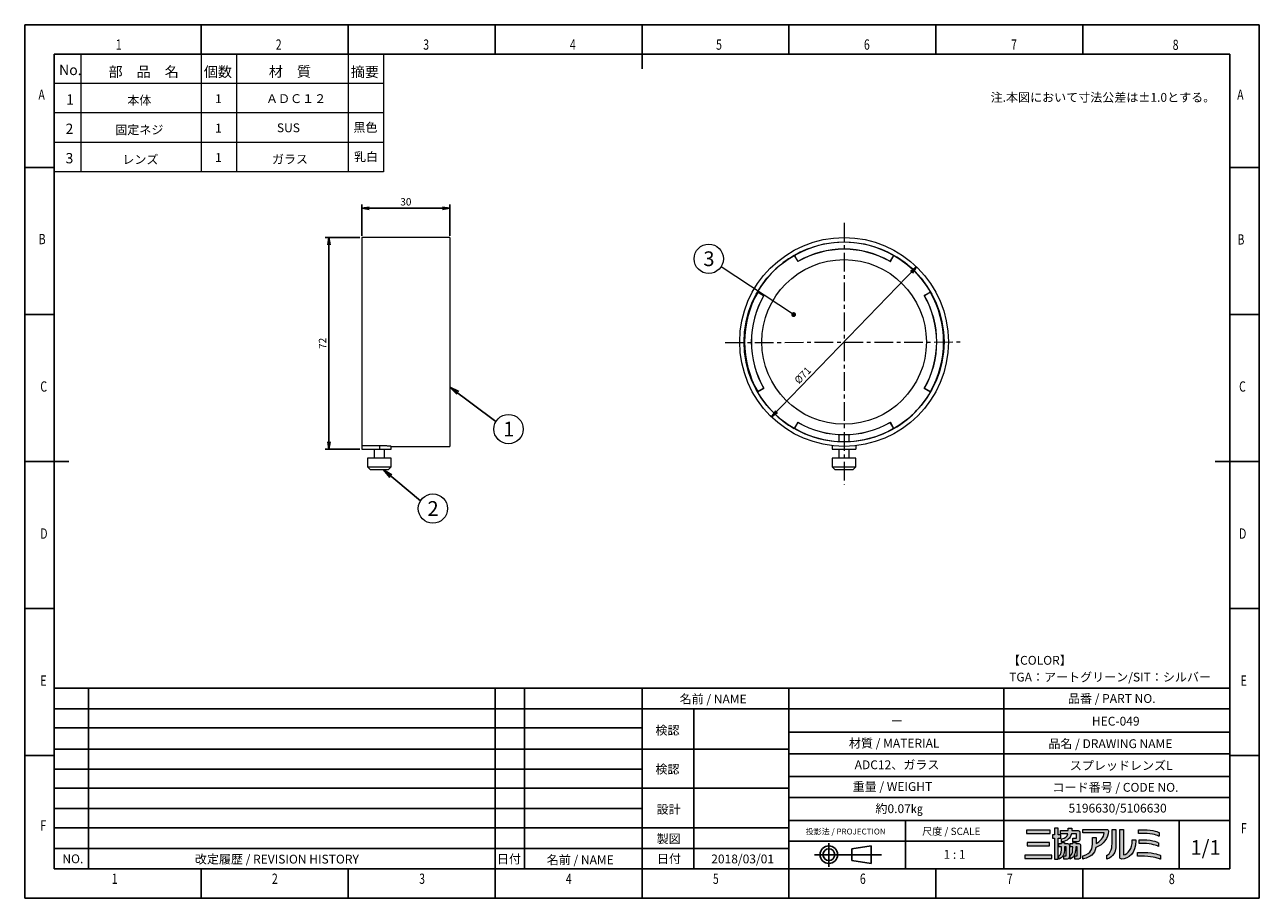
# Model space of a CAD drawing. Extents: x 0 to 420, y 0 to 297.
import ezdxf

# ---------------------------------------------------------------- set-up
doc = ezdxf.new("R2010")
doc.units = 0
doc.linetypes.add('CENTER', pattern=[10.16, 6.35, -1.27, 1.27, -1.27])
doc.layers.get('0').update_dxf_attribs({"linetype": 'CONTINUOUS'})
doc.layers.add('図枠', color=7, linetype='CONTINUOUS')
doc.styles.add('SLDTEXTSTYLE0', font='TXT', dxfattribs={"width": 0.75, "bigfont": 'bigfont'})
doc.styles.get("Standard").update_dxf_attribs({"font": 'msgothic.ttc'})
doc.styles.add('ＭＳ_Ｐゴシック', font='msgothic.ttc', dxfattribs={"bigfont": 'ＭＳ Ｐゴシック'})
doc.dimstyles.new('ISO-25', dxfattribs={"dimtxt": 2.5, "dimasz": 2.5, "dimexe": 1.25, "dimexo": 0.625, "dimtad": 1, "dimdsep": 46, "dimtxsty": 'STANDARD', "dimcen": 2.5, "dimadec": 0, "dimazin": 0, "dimtfac": 1, "dimtmove": 0, "dimatfit": 3, "dimfxl": 1, "dimarcsym": 0})
doc.dimstyles.new('JIS-1', dxfattribs={"dimtxt": 2.5, "dimasz": 2.5, "dimexe": 1.25, "dimexo": 0.625, "dimtad": 1, "dimdsep": 46, "dimtxsty": 'STANDARD', "dimblk": 'OPEN', "dimcen": 2.5, "dimadec": 0, "dimazin": 0, "dimtfac": 1, "dimtmove": 0, "dimatfit": 3, "dimldrblk": 'OPEN', "dimfxl": 1, "dimarcsym": 0})

# ---------------------------------------------------------------- blocks, each defined once
blk = doc.blocks.new('_OPEN')
at = {"color": 0, "linetype": 'ByBlock'}
for p, q in [((-1, 0.166667), (0, 0)), ((-1, -0.166667), (0, 0)), ((0, 0), (-1, 0))]:
    blk.add_line(p, q, dxfattribs=at)
blk = doc.blocks.new('*D454')
at = {"color": 0, "lineweight": -2}
for p, q in [((114.67, 225.27), (114.67, 235.83)), ((144.67, 225.27), (144.67, 235.83)), ((117.17, 234.58), (142.17, 234.58))]:
    blk.add_line(p, q, dxfattribs=at)
at = {"color": 0, "lineweight": -2, "xscale": 2.5, "yscale": 2.5, "zscale": 2.5, "rotation": 180}
blk.add_blockref('_OPEN', (114.67, 234.58), dxfattribs=at)
at = {"color": 0, "lineweight": -2, "xscale": 2.5, "yscale": 2.5, "zscale": 2.5}
blk.add_blockref('_OPEN', (144.67, 234.58), dxfattribs=at)
at = {"color": 0, "linetype": 'CENTER', "lineweight": 9, "insert": (129.67, 236.46), "char_height": 2.5, "attachment_point": 5}
blk.add_mtext('30', dxfattribs=at)
blk = doc.blocks.new('*D455')
at = {"color": 0, "lineweight": -2}
for p, q in [((114.04, 224.65), (102.27, 224.65)), ((103.52, 222.15), (103.52, 155.15)), ((114.04, 152.65), (102.27, 152.65))]:
    blk.add_line(p, q, dxfattribs=at)
at = {"color": 0, "lineweight": -2, "xscale": 2.5, "yscale": 2.5, "zscale": 2.5}
for p, rotation in [((103.52, 224.65), 90), ((103.52, 152.65), 270)]:
    blk.add_blockref('_OPEN', p, dxfattribs=dict(at, rotation=rotation))
at = {"color": 0, "linetype": 'CENTER', "lineweight": 9, "insert": (101.64, 188.65), "char_height": 2.5, "attachment_point": 5, "rotation": 90}
blk.add_mtext('72', dxfattribs=at)

msp = doc.modelspace()

# ---------------------------------------------------------------- hatches: boundary and pattern name
at = {"layer": '図枠'}
h = msp.add_hatch(color=0, dxfattribs=at)
h.dxf.hatch_style = 2
h.paths.add_polyline_path([(348.895, 23.168), (340.767, 23.168), (340.767, 22.029), (348.895, 22.029)])
h = msp.add_hatch(color=0, dxfattribs=at)
h.dxf.hatch_style = 2
h.paths.add_polyline_path([(352.455, 21.619), (351.576, 21.619), (351.576, 23.869), (351.494, 23.869), (350.368, 23.869), (350.368, 21.619), (349.624, 21.619), (349.624, 20.48), (350.368, 20.48), (350.368, 13.354), (351.576, 13.354), (351.576, 20.48), (352.455, 20.48)])
edge = h.paths.add_edge_path()
edge.add_spline(control_points=[(352.837, 20.265), (352.837, 20.265), (352.837, 20.265), (352.837, 20.265), (352.837, 20.265), (352.724, 20.241), (352.724, 20.241), (352.724, 20.241), (352.724, 19.203), (352.724, 19.203), (352.724, 19.203), (352.886, 19.225), (352.886, 19.225), (354.715, 19.484), (355.703, 20.266), (356.086, 21.909), (356.086, 21.909), (357.809, 21.909), (357.809, 21.909), (357.809, 21.909), (357.809, 20.39), (357.809, 20.39), (357.809, 20.39), (356.512, 20.39), (356.512, 20.39), (356.512, 20.39), (356.512, 19.251), (356.512, 19.251), (356.512, 19.251), (358.298, 19.251), (358.298, 19.251), (358.541, 19.251), (358.948, 19.343), (358.948, 19.961), (358.948, 19.961), (358.948, 22.439), (358.948, 22.439), (358.948, 22.733), (358.718, 23.048), (358.344, 23.048), (358.344, 23.048), (356.248, 23.048), (356.248, 23.048), (356.252, 23.184), (356.273, 23.726), (356.273, 23.726), (356.273, 23.726), (356.273, 23.869), (356.273, 23.869), (356.273, 23.869), (356.194, 23.869), (356.194, 23.869), (356.194, 23.869), (355.015, 23.869), (355.015, 23.869), (355.015, 23.869), (355.015, 23.726), (355.015, 23.726), (355.015, 23.726), (355.002, 23.17), (354.998, 23.048), (354.998, 23.048), (352.402, 23.048), (352.402, 23.048), (352.402, 23.048), (352.402, 21.909), (352.402, 21.909), (352.402, 21.909), (354.844, 21.909), (354.844, 21.909), (354.593, 20.939), (354.007, 20.506), (352.837, 20.265)], knot_values=[0, 0, 0, 0, 0.3527778, 0.3527778, 0.3527778, 0.7055556, 0.7055556, 0.7055556, 1.0583333, 1.0583333, 1.0583333, 1.4111111, 1.4111111, 1.4111111, 1.7638889, 1.7638889, 1.7638889, 2.1166667, 2.1166667, 2.1166667, 2.4694444, 2.4694444, 2.4694444, 2.8222222, 2.8222222, 2.8222222, 3.175, 3.175, 3.175, 3.5277778, 3.5277778, 3.5277778, 3.8805556, 3.8805556, 3.8805556, 4.2333333, 4.2333333, 4.2333333, 4.5861111, 4.5861111, 4.5861111, 4.9388889, 4.9388889, 4.9388889, 5.2916667, 5.2916667, 5.2916667, 5.6444444, 5.6444444, 5.6444444, 5.9972222, 5.9972222, 5.9972222, 6.35, 6.35, 6.35, 6.7027778, 6.7027778, 6.7027778, 7.0555556, 7.0555556, 7.0555556, 7.4083333, 7.4083333, 7.4083333, 7.7611111, 7.7611111, 7.7611111, 8.1138889, 8.1138889, 8.1138889, 8.4666667, 8.4666667, 8.4666667, 8.4666667], degree=3, periodic=0)
edge.add_line((352.837, 20.265), (352.837, 20.265))
edge = h.paths.add_edge_path()
edge.add_spline(control_points=[(354.77, 18.597), (354.77, 18.597), (353.781, 18.597), (353.781, 18.597), (353.781, 18.597), (353.781, 18.96), (353.781, 18.96), (353.781, 18.96), (353.7, 18.96), (353.7, 18.96), (353.7, 18.96), (352.807, 18.96), (352.807, 18.96), (352.807, 18.96), (352.726, 18.96), (352.726, 18.96), (352.726, 18.96), (352.726, 18.732), (352.726, 18.732), (352.726, 18.732), (352.728, 18.659), (352.728, 18.597), (352.728, 18.597), (351.828, 18.597), (351.828, 18.597), (351.828, 18.597), (351.828, 17.458), (351.828, 17.458), (351.828, 17.458), (352.728, 17.458), (352.728, 17.458), (352.712, 16.119), (352.728, 14.967), (351.908, 14.402), (351.908, 14.402), (351.847, 14.36), (351.847, 14.36), (351.847, 14.36), (351.847, 13.309), (351.847, 13.309), (351.847, 13.309), (352.048, 13.397), (352.048, 13.397), (353.628, 14.087), (353.719, 15.774), (353.767, 17.458), (353.767, 17.458), (354.272, 17.458), (354.272, 17.458), (354.272, 17.458), (354.272, 14.484), (354.272, 14.484), (354.272, 14.484), (353.482, 14.484), (353.482, 14.484), (353.482, 14.484), (353.482, 13.354), (353.482, 13.354), (353.482, 13.354), (354.67, 13.354), (354.67, 13.354), (355.113, 13.354), (355.411, 13.681), (355.411, 14.18), (355.411, 14.18), (355.411, 17.928), (355.411, 17.928), (355.411, 18.354), (355.178, 18.597), (354.77, 18.597)], knot_values=[0, 0, 0, 0, 0.3527778, 0.3527778, 0.3527778, 0.7055556, 0.7055556, 0.7055556, 1.0583333, 1.0583333, 1.0583333, 1.4111111, 1.4111111, 1.4111111, 1.7638889, 1.7638889, 1.7638889, 2.1166667, 2.1166667, 2.1166667, 2.4694444, 2.4694444, 2.4694444, 2.8222222, 2.8222222, 2.8222222, 3.175, 3.175, 3.175, 3.5277778, 3.5277778, 3.5277778, 3.8805556, 3.8805556, 3.8805556, 4.2333333, 4.2333333, 4.2333333, 4.5861111, 4.5861111, 4.5861111, 4.9388889, 4.9388889, 4.9388889, 5.2916667, 5.2916667, 5.2916667, 5.6444444, 5.6444444, 5.6444444, 5.9972222, 5.9972222, 5.9972222, 6.35, 6.35, 6.35, 6.7027778, 6.7027778, 6.7027778, 7.0555556, 7.0555556, 7.0555556, 7.4083333, 7.4083333, 7.4083333, 7.7611111, 7.7611111, 7.7611111, 8.1138889, 8.1138889, 8.1138889, 8.1138889], degree=3, periodic=0)
edge.add_line((354.77, 18.597), (354.77, 18.597))
edge = h.paths.add_edge_path()
edge.add_spline(control_points=[(358.559, 18.597), (358.559, 18.597), (357.569, 18.597), (357.569, 18.597), (357.568, 18.705), (357.568, 18.96), (357.568, 18.96), (357.568, 18.96), (357.488, 18.96), (357.488, 18.96), (357.488, 18.96), (356.515, 18.96), (356.515, 18.96), (356.515, 18.96), (356.516, 18.658), (356.516, 18.597), (356.516, 18.597), (355.617, 18.597), (355.617, 18.597), (355.617, 18.597), (355.617, 17.458), (355.617, 17.458), (355.617, 17.458), (356.515, 17.458), (356.515, 17.458), (356.493, 16.121), (356.502, 14.973), (355.678, 14.402), (355.678, 14.402), (355.615, 14.36), (355.615, 14.36), (355.615, 14.36), (355.615, 13.309), (355.615, 13.309), (355.615, 13.309), (355.815, 13.397), (355.815, 13.397), (357.404, 14.09), (357.5, 15.845), (357.554, 17.458), (357.554, 17.458), (358.061, 17.458), (358.061, 17.458), (358.061, 17.458), (358.061, 14.484), (358.061, 14.484), (358.061, 14.484), (357.27, 14.484), (357.27, 14.484), (357.27, 14.484), (357.27, 13.354), (357.27, 13.354), (357.27, 13.354), (358.459, 13.354), (358.459, 13.354), (358.902, 13.354), (359.201, 13.681), (359.201, 14.18), (359.201, 14.18), (359.201, 17.928), (359.201, 17.928), (359.201, 18.354), (358.966, 18.597), (358.559, 18.597)], knot_values=[0, 0, 0, 0, 0.3527778, 0.3527778, 0.3527778, 0.7055556, 0.7055556, 0.7055556, 1.0583333, 1.0583333, 1.0583333, 1.4111111, 1.4111111, 1.4111111, 1.7638889, 1.7638889, 1.7638889, 2.1166667, 2.1166667, 2.1166667, 2.4694444, 2.4694444, 2.4694444, 2.8222222, 2.8222222, 2.8222222, 3.175, 3.175, 3.175, 3.5277778, 3.5277778, 3.5277778, 3.8805556, 3.8805556, 3.8805556, 4.2333333, 4.2333333, 4.2333333, 4.5861111, 4.5861111, 4.5861111, 4.9388889, 4.9388889, 4.9388889, 5.2916667, 5.2916667, 5.2916667, 5.6444444, 5.6444444, 5.6444444, 5.9972222, 5.9972222, 5.9972222, 6.35, 6.35, 6.35, 6.7027778, 6.7027778, 6.7027778, 7.0555556, 7.0555556, 7.0555556, 7.4083333, 7.4083333, 7.4083333, 7.4083333], degree=3, periodic=0)
edge.add_line((358.559, 18.597), (358.559, 18.597))
h = msp.add_hatch(color=0, dxfattribs=at)
h.dxf.hatch_style = 2
edge = h.paths.add_edge_path()
edge.add_spline(control_points=[(360.037, 23.385), (360.037, 23.385), (359.958, 23.385), (359.958, 23.385), (359.958, 23.385), (359.958, 22.211), (359.958, 22.211), (359.958, 22.211), (367.238, 22.211), (367.238, 22.211), (367.153, 20.795), (365.765, 19.131), (364.527, 18.66), (364.53, 18.734), (364.527, 18.986), (364.527, 18.986), (364.527, 18.986), (364.527, 20.645), (364.527, 20.645), (364.527, 20.645), (363.239, 20.645), (363.239, 20.645), (363.239, 20.645), (363.239, 19.361), (363.239, 19.361), (363.239, 16.617), (362.862, 15.405), (360.105, 14.455), (360.105, 14.455), (360.06, 14.443), (360.06, 14.443), (360.06, 14.443), (360.002, 14.426), (360.002, 14.426), (360.002, 14.426), (360.002, 13.315), (360.002, 13.315), (360.002, 13.315), (360.18, 13.36), (360.18, 13.36), (362.632, 14.033), (363.912, 14.94), (364.424, 17.281), (366.956, 18.127), (368.661, 20.627), (368.661, 22.793), (368.667, 22.791), (368.691, 23.008), (368.539, 23.185), (368.425, 23.317), (368.246, 23.385), (368.009, 23.385), (368.009, 23.385), (360.037, 23.385), (360.037, 23.385)], knot_values=[0, 0, 0, 0, 1, 1, 1, 2, 2, 2, 3, 3, 3, 4, 4, 4, 5, 5, 5, 6, 6, 6, 7, 7, 7, 8, 8, 8, 9, 9, 9, 10, 10, 10, 11, 11, 11, 12, 12, 12, 13, 13, 13, 14, 14, 14, 15, 15, 15, 16, 16, 16, 17, 17, 17, 18, 18, 18, 18], degree=3, periodic=1)
h = msp.add_hatch(color=0, dxfattribs=at)
h.dxf.hatch_style = 2
edge = h.paths.add_edge_path()
edge.add_spline(control_points=[(371.157, 23.369), (371.157, 23.369), (369.911, 23.369), (369.911, 23.369), (369.911, 23.369), (369.911, 18.567), (369.911, 18.567), (369.911, 16.399), (369.208, 15.117), (368.203, 14.648), (368.203, 14.648), (368.167, 14.631), (368.167, 14.631), (368.167, 14.631), (368.119, 14.611), (368.119, 14.611), (368.119, 14.611), (368.119, 13.286), (368.119, 13.286), (368.119, 13.286), (368.353, 13.366), (368.353, 13.366), (370.211, 14.121), (371.198, 15.579), (371.237, 18.245), (371.237, 18.245), (371.237, 23.369), (371.237, 23.369), (371.237, 23.369), (371.157, 23.369), (371.157, 23.369)], knot_values=[0, 0, 0, 0, 1, 1, 1, 2, 2, 2, 3, 3, 3, 4, 4, 4, 5, 5, 5, 6, 6, 6, 7, 7, 7, 8, 8, 8, 9, 9, 9, 10, 10, 10, 10], degree=3, periodic=1)
h = msp.add_hatch(color=0, dxfattribs=at)
h.dxf.hatch_style = 2
edge = h.paths.add_edge_path()
edge.add_spline(control_points=[(373.768, 23.369), (373.768, 23.369), (372.522, 23.369), (372.522, 23.369), (372.522, 23.369), (372.522, 14.055), (372.522, 14.055), (372.522, 13.828), (372.586, 13.651), (372.714, 13.524), (372.879, 13.363), (373.087, 13.355), (373.127, 13.355), (375.561, 13.355), (378.018, 15.246), (378.018, 19.631), (378.018, 19.631), (378.018, 19.844), (378.018, 19.844), (378.018, 19.844), (376.795, 19.844), (376.795, 19.844), (376.795, 19.844), (376.795, 19.737), (376.795, 19.737), (376.795, 16.661), (375.337, 15.014), (373.848, 14.778), (373.848, 14.778), (373.848, 23.369), (373.848, 23.369), (373.848, 23.369), (373.768, 23.369), (373.768, 23.369)], knot_values=[0, 0, 0, 0, 1, 1, 1, 2, 2, 2, 3, 3, 3, 4, 4, 4, 5, 5, 5, 6, 6, 6, 7, 7, 7, 8, 8, 8, 9, 9, 9, 10, 10, 10, 11, 11, 11, 11], degree=3, periodic=1)
h = msp.add_hatch(color=0, dxfattribs=at)
h.dxf.hatch_style = 2
edge = h.paths.add_edge_path()
edge.add_spline(control_points=[(378.994, 23.331), (378.994, 23.331), (378.85, 23.331), (378.85, 23.331), (378.85, 23.331), (378.85, 22.073), (378.85, 22.073), (378.85, 22.073), (380.868, 22.073), (380.868, 22.073), (383.72, 22.073), (385.562, 21.252), (385.761, 21.159), (385.761, 21.159), (385.959, 21.067), (385.959, 21.067), (385.959, 21.067), (385.969, 21.283), (385.969, 21.283), (385.969, 21.283), (385.97, 22.29), (385.97, 22.29), (385.97, 22.29), (385.899, 22.332), (385.899, 22.332), (385.882, 22.341), (384.132, 23.331), (380.602, 23.331), (380.602, 23.331), (378.994, 23.331), (378.994, 23.331)], knot_values=[0, 0, 0, 0, 1, 1, 1, 2, 2, 2, 3, 3, 3, 4, 4, 4, 5, 5, 5, 6, 6, 6, 7, 7, 7, 8, 8, 8, 9, 9, 9, 10, 10, 10, 10], degree=3, periodic=1)
h = msp.add_hatch(color=0, dxfattribs=at)
h.dxf.hatch_style = 2
h.paths.add_polyline_path([(348.611, 18.977), (341.049, 18.977), (341.049, 17.838), (348.611, 17.838)])
h = msp.add_hatch(color=0, dxfattribs=at)
h.dxf.hatch_style = 2
edge = h.paths.add_edge_path()
edge.add_spline(control_points=[(379.249, 19.862), (379.249, 19.862), (379.106, 19.862), (379.106, 19.862), (379.106, 19.862), (379.106, 18.638), (379.106, 18.638), (379.106, 18.638), (380.567, 18.638), (380.567, 18.638), (383.435, 18.638), (385.305, 17.832), (385.509, 17.739), (385.509, 17.739), (385.709, 17.651), (385.709, 17.651), (385.709, 17.651), (385.713, 17.866), (385.713, 17.866), (385.713, 17.866), (385.715, 18.807), (385.715, 18.807), (385.715, 18.807), (385.661, 18.849), (385.661, 18.849), (385.611, 18.891), (384.383, 19.862), (380.346, 19.862), (380.346, 19.862), (379.249, 19.862), (379.249, 19.862)], knot_values=[0, 0, 0, 0, 1, 1, 1, 2, 2, 2, 3, 3, 3, 4, 4, 4, 5, 5, 5, 6, 6, 6, 7, 7, 7, 8, 8, 8, 9, 9, 9, 10, 10, 10, 10], degree=3, periodic=1)
h = msp.add_hatch(color=0, dxfattribs=at)
h.dxf.hatch_style = 2
h.paths.add_polyline_path([(340.254, 13.575), (349.407, 13.575), (349.407, 14.713), (340.254, 14.713)])
h = msp.add_hatch(color=0, dxfattribs=at)
h.dxf.hatch_style = 2
edge = h.paths.add_edge_path()
edge.add_spline(control_points=[(378.723, 15.565), (378.723, 15.565), (378.579, 15.565), (378.579, 15.565), (378.579, 15.565), (378.579, 14.273), (378.579, 14.273), (378.579, 14.273), (380.988, 14.273), (380.988, 14.273), (383.848, 14.273), (385.979, 13.459), (386.214, 13.366), (386.21, 13.368), (386.298, 13.332), (386.298, 13.332), (386.298, 13.332), (386.406, 13.288), (386.406, 13.288), (386.406, 13.288), (386.411, 13.497), (386.411, 13.497), (386.411, 13.497), (386.411, 14.527), (386.411, 14.527), (386.411, 14.527), (386.336, 14.572), (386.336, 14.572), (386.26, 14.612), (384.452, 15.565), (380.873, 15.565), (380.873, 15.565), (378.723, 15.565), (378.723, 15.565)], knot_values=[0, 0, 0, 0, 1, 1, 1, 2, 2, 2, 3, 3, 3, 4, 4, 4, 5, 5, 5, 6, 6, 6, 7, 7, 7, 8, 8, 8, 9, 9, 9, 10, 10, 10, 11, 11, 11, 11], degree=3, periodic=1)

# ---------------------------------------------------------------- linework, layer by layer
at = {"color": 7, "lineweight": 9}
for p, q in [((19.057, 287), (19.057, 247)), ((60, 287), (60, 247)), ((72.009, 287), (72.009, 247)), ((110, 287), (110, 247)), ((122.009, 287), (122.009, 247)), ((122.009, 277), (10, 277)), ((122.009, 267), (10, 267)), ((122.009, 257), (10, 257)), ((122.009, 247), (10, 247)), ((303.429, 214.656), (254.05, 163.639))]:
    msp.add_line(p, q, dxfattribs=at)
at = {"color": 7, "linetype": 'CENTER', "lineweight": 9}
for p, q in [((278.74, 229.648), (278.74, 140.648)), ((238.243, 188.953), (319.24, 189.148))]:
    msp.add_line(p, q, dxfattribs=at)
at = {"color": 7, "linetype": 'Continuous', "lineweight": 13}
for p, q in [((144.668, 224.648), (114.668, 224.648)), ((114.668, 224.648), (114.668, 153.874)), ((144.668, 224.648), (144.668, 153.648)), ((261.859, 218.561), (261.763, 218.586)), ((261.763, 218.586), (262.996, 216.451)), ((261.859, 218.561), (263.039, 216.516)), ((294.44, 216.516), (295.62, 218.561)), ((294.483, 216.451), (295.716, 218.586)), ((295.62, 218.561), (295.716, 218.586)), ((263.009, 216.499), (262.996, 216.451)), ((294.47, 216.499), (294.483, 216.451)), ((249.327, 206.028), (249.301, 206.124)), ((251.436, 204.891), (249.301, 206.124)), ((251.371, 204.848), (249.327, 206.028)), ((308.178, 206.124), (306.043, 204.891)), ((308.152, 206.028), (306.108, 204.848)), ((308.152, 206.028), (308.178, 206.124)), ((251.388, 204.879), (251.436, 204.891)), ((306.091, 204.879), (306.043, 204.891)), ((249.301, 172.172), (251.436, 173.404)), ((249.327, 172.267), (249.301, 172.172)), ((249.327, 172.267), (251.371, 173.447)), ((251.388, 173.417), (251.436, 173.404)), ((306.091, 173.417), (306.043, 173.404)), ((306.043, 173.404), (308.178, 172.172)), ((306.108, 173.447), (308.152, 172.267)), ((308.152, 172.267), (308.178, 172.172)), ((262.996, 161.844), (261.763, 159.709)), ((261.859, 159.735), (261.763, 159.709)), ((263.039, 161.779), (261.859, 159.735)), ((263.009, 161.796), (262.996, 161.844)), ((295.62, 159.735), (294.44, 161.779)), ((294.47, 161.796), (294.483, 161.844)), ((295.716, 159.709), (294.483, 161.844)), ((295.62, 159.735), (295.716, 159.709)), ((276.958, 157.646), (276.958, 155.331)), ((280.521, 155.331), (280.521, 157.646)), ((120.668, 153.874), (114.668, 153.874)), ((114.668, 153.874), (114.668, 152.648)), ((114.668, 152.648), (120.668, 152.648)), ((118.886, 152.648), (118.886, 149.648)), ((120.668, 153.874), (120.668, 152.648)), ((120.668, 152.648), (124.668, 152.648)), ((122.449, 149.648), (122.449, 152.648)), ((124.655, 153.648), (144.668, 153.648)), ((124.668, 152.648), (124.668, 153.649)), ((274.74, 153.874), (274.74, 152.648)), ((274.74, 152.648), (282.74, 152.648)), ((276.958, 152.648), (276.958, 149.648)), ((280.521, 149.648), (280.521, 152.648)), ((282.74, 153.874), (282.74, 152.648)), ((116.668, 149.648), (116.668, 146.648)), ((124.668, 149.648), (116.668, 149.648)), ((124.668, 146.648), (124.668, 149.648)), ((274.74, 149.648), (274.74, 146.648)), ((282.74, 149.648), (274.74, 149.648)), ((282.74, 146.648), (282.74, 149.648)), ((116.668, 146.648), (117.668, 145.648)), ((116.668, 146.648), (124.668, 146.648)), ((123.668, 145.648), (117.668, 145.648)), ((123.668, 145.648), (124.668, 146.648)), ((274.74, 146.648), (275.74, 145.648)), ((274.74, 146.648), (282.74, 146.648)), ((281.74, 145.648), (275.74, 145.648)), ((281.74, 145.648), (282.74, 146.648))]:
    msp.add_line(p, q, dxfattribs=at)
at = {"color": 0, "lineweight": 9}
msp.add_line((261.586, 198.449), (236.885, 214.673), dxfattribs=at)
at = {"color": 0, "linetype": 'ByBlock', "lineweight": 9, "const_width": 0.826}
msp.add_lwpolyline([(261.414, 198.824, 1), (261.758, 198.074, 1)], format="xyb", close=True, dxfattribs=at)
at = {"color": 7, "linetype": 'Continuous', "lineweight": 13}
for radius in [35.5, 34, 28]:
    msp.add_circle((278.74, 189.148), radius, dxfattribs=at)
at = {"color": 0, "lineweight": 9}
for centre in [(232.706, 217.418), (164.598, 159.515), (138.864, 132.501)]:
    msp.add_circle(centre, 5, dxfattribs=at)
at = {"color": 7, "linetype": 'Continuous', "lineweight": 13}
for radius, start, end in [(33.913, 60.14745, 119.85255), (33.864, 60.14766, 119.85234), (33.983, 119.97057, 150.02943), (31.517, 60.03173, 119.96827), (31.552, 60.09509, 119.90491), (33.983, 29.97057, 60.02943), (33.913, 150.14745, 209.85255), (33.864, 150.14766, 209.85234), (33.864, 330.14766, 29.85234), (33.913, 330.14745, 29.85255), (31.552, 150.09509, 209.90491), (31.517, 150.03173, 209.96827), (31.517, 330.03173, 29.96827), (31.552, 330.09509, 29.90491), (33.983, 209.97057, 240.02943), (33.983, 299.97057, 330.02943), (33.913, 240.14745, 299.85255), (33.864, 240.14766, 299.85234), (31.517, 240.03173, 299.96827), (31.552, 240.09509, 299.90491)]:
    msp.add_arc((278.74, 189.148), radius, start, end, dxfattribs=at)
msp.add_open_spline([(124.655, 153.649), (124.659, 153.649), (124.673, 153.647), (124.582, 153.657), (124.383, 153.679), (124.075, 153.71), (123.67, 153.747), (123.182, 153.786), (122.618, 153.822), (122.003, 153.85), (121.344, 153.87), (120.895, 153.873), (120.668, 153.874)], degree=3, knots=[0, 0, 0, 0, 0.0345397, 0.1430173, 0.2481631, 0.3563338, 0.4619289, 0.5705582, 0.6766199, 0.7857692, 0.8913441, 1, 1, 1, 1], dxfattribs=at)
at = {"layer": '図枠', "color": 7}
for p, q in [((0, 0), (0, 297)), ((0, 297), (420, 297)), ((420, 297), (420, 0)), ((410, 287), (10, 287)), ((10, 287), (10, 10)), ((410, 287), (410, 10)), ((410, 71.418), (10, 71.418)), ((21.756, 10), (21.756, 71.418)), ((160, 10), (160, 71.418)), ((170.028, 10), (170.028, 71.418)), ((210, 10), (210, 71.418)), ((260, 10), (260, 71.418)), ((333.037, 10), (333.037, 71.418)), ((210, 64.39), (10, 64.39)), ((260, 64.39), (210, 64.39)), ((333.037, 64.39), (260, 64.39)), ((333.037, 64.39), (410, 64.39)), ((210, 57.931), (10, 57.931)), ((260, 56.445), (410, 56.445)), ((210, 50.713), (10, 50.713)), ((210, 50.713), (260, 50.713)), ((260, 49.128), (410, 49.128)), ((210, 43.934), (10, 43.934)), ((260, 41.37), (410, 41.37)), ((210, 37.481), (10, 37.481)), ((260, 37.481), (210, 37.481)), ((333.037, 34.24), (260, 34.24)), ((333.037, 34.24), (410, 34.24)), ((210, 30.485), (10, 30.485)), ((410, 26.482), (260, 26.482)), ((299.592, 10), (299.585, 26.482)), ((392.763, 10), (392.756, 26.482)), ((210, 23.947), (10, 23.947)), ((210, 23.947), (260, 23.947)), ((210, 16.956), (10, 16.956)), ((260, 16.956), (210, 16.956)), ((333.037, 19.466), (260, 19.466)), ((10, 10), (410, 10)), ((420, 0), (0, 0))]:
    msp.add_line(p, q, dxfattribs=at)
at = {"layer": '図枠', "color": 7, "linetype": 'Continuous'}
for p, q in [((60, 287), (60, 297)), ((110, 287), (110, 297)), ((160, 287), (160, 297)), ((210, 282), (210, 297)), ((260, 287), (260, 297)), ((310, 287), (310, 297)), ((360, 287), (360, 297)), ((10, 248.5), (0, 248.5)), ((410, 248.5), (420, 248.5)), ((10, 198.5), (0, 198.5)), ((410, 198.5), (420, 198.5)), ((15, 148.5), (0, 148.5)), ((420, 148.5), (405, 148.5)), ((10, 98.5), (0, 98.5)), ((410, 98.5), (420, 98.5)), ((227.678, 64.39), (227.678, 10)), ((10, 48.5), (0, 48.5)), ((410, 48.5), (420, 48.5)), ((273.563, 18.699), (273.563, 10.699)), ((281.387, 16.828), (287.994, 17.831)), ((281.387, 16.828), (281.387, 12.828)), ((287.994, 17.831), (287.994, 11.831)), ((291.507, 14.828), (268.727, 14.828)), ((281.387, 12.828), (287.994, 11.831)), ((60, 10), (60, 0)), ((110, 10), (110, 0)), ((160, 10), (160, 0)), ((210, 10), (210, 0)), ((260, 10), (260, 0)), ((309.999, 10), (309.999, 0)), ((360.004, 10), (360.004, 0))]:
    msp.add_line(p, q, dxfattribs=at)
at = {"layer": '図枠', "color": 0, "lineweight": 0}
for points in [[(348.895, 23.168), (340.767, 23.168), (340.767, 22.029), (348.895, 22.029), (348.895, 23.168)], [(352.455, 21.619), (351.576, 21.619), (351.576, 23.869), (351.494, 23.869), (350.368, 23.869), (350.368, 21.619), (349.624, 21.619), (349.624, 20.48), (350.368, 20.48), (350.368, 13.354), (351.576, 13.354), (351.576, 20.48), (352.455, 20.48), (352.455, 21.619)], [(348.611, 18.977), (341.049, 18.977), (341.049, 17.838), (348.611, 17.838), (348.611, 18.977)], [(340.254, 13.575), (349.407, 13.575), (349.407, 14.713), (340.254, 14.713), (340.254, 13.575)]]:
    msp.add_lwpolyline(points, dxfattribs=at)
at = {"layer": '図枠', "color": 7, "linetype": 'Continuous'}
for radius in [3, 2]:
    msp.add_circle((273.563, 14.828), radius, dxfattribs=at)
at = {"layer": '図枠', "color": 0, "lineweight": 0}
for points, knots in [([(352.837, 20.265), (352.837, 20.265), (352.837, 20.265), (352.837, 20.265), (352.837, 20.265), (352.724, 20.241), (352.724, 20.241), (352.724, 20.241), (352.724, 19.203), (352.724, 19.203), (352.724, 19.203), (352.886, 19.225), (352.886, 19.225), (354.715, 19.484), (355.703, 20.266), (356.086, 21.909), (356.086, 21.909), (357.809, 21.909), (357.809, 21.909), (357.809, 21.909), (357.809, 20.39), (357.809, 20.39), (357.809, 20.39), (356.512, 20.39), (356.512, 20.39), (356.512, 20.39), (356.512, 19.251), (356.512, 19.251), (356.512, 19.251), (358.298, 19.251), (358.298, 19.251), (358.541, 19.251), (358.948, 19.343), (358.948, 19.961), (358.948, 19.961), (358.948, 22.439), (358.948, 22.439), (358.948, 22.733), (358.718, 23.048), (358.344, 23.048), (358.344, 23.048), (356.248, 23.048), (356.248, 23.048), (356.252, 23.184), (356.273, 23.726), (356.273, 23.726), (356.273, 23.726), (356.273, 23.869), (356.273, 23.869), (356.273, 23.869), (356.194, 23.869), (356.194, 23.869), (356.194, 23.869), (355.015, 23.869), (355.015, 23.869), (355.015, 23.869), (355.015, 23.726), (355.015, 23.726), (355.015, 23.726), (355.002, 23.17), (354.998, 23.048), (354.998, 23.048), (352.402, 23.048), (352.402, 23.048), (352.402, 23.048), (352.402, 21.909), (352.402, 21.909), (352.402, 21.909), (354.844, 21.909), (354.844, 21.909), (354.593, 20.939), (354.007, 20.506), (352.837, 20.265)], [0, 0, 0, 0, 1, 1, 1, 2, 2, 2, 3, 3, 3, 4, 4, 4, 5, 5, 5, 6, 6, 6, 7, 7, 7, 8, 8, 8, 9, 9, 9, 10, 10, 10, 11, 11, 11, 12, 12, 12, 13, 13, 13, 14, 14, 14, 15, 15, 15, 16, 16, 16, 17, 17, 17, 18, 18, 18, 19, 19, 19, 20, 20, 20, 21, 21, 21, 22, 22, 22, 23, 23, 23, 24, 24, 24, 24]), ([(360.037, 23.385), (360.037, 23.385), (359.958, 23.385), (359.958, 23.385), (359.958, 23.385), (359.958, 22.211), (359.958, 22.211), (359.958, 22.211), (367.238, 22.211), (367.238, 22.211), (367.153, 20.795), (365.765, 19.131), (364.527, 18.66), (364.53, 18.734), (364.527, 18.986), (364.527, 18.986), (364.527, 18.986), (364.527, 20.645), (364.527, 20.645), (364.527, 20.645), (363.239, 20.645), (363.239, 20.645), (363.239, 20.645), (363.239, 19.361), (363.239, 19.361), (363.239, 16.617), (362.862, 15.405), (360.105, 14.455), (360.105, 14.455), (360.06, 14.443), (360.06, 14.443), (360.06, 14.443), (360.002, 14.426), (360.002, 14.426), (360.002, 14.426), (360.002, 13.315), (360.002, 13.315), (360.002, 13.315), (360.18, 13.36), (360.18, 13.36), (362.632, 14.033), (363.912, 14.94), (364.424, 17.281), (366.956, 18.127), (368.661, 20.627), (368.661, 22.793), (368.667, 22.791), (368.691, 23.008), (368.539, 23.185), (368.425, 23.317), (368.246, 23.385), (368.009, 23.385), (368.009, 23.385), (360.037, 23.385), (360.037, 23.385)], [0, 0, 0, 0, 1, 1, 1, 2, 2, 2, 3, 3, 3, 4, 4, 4, 5, 5, 5, 6, 6, 6, 7, 7, 7, 8, 8, 8, 9, 9, 9, 10, 10, 10, 11, 11, 11, 12, 12, 12, 13, 13, 13, 14, 14, 14, 15, 15, 15, 16, 16, 16, 17, 17, 17, 18, 18, 18, 18]), ([(371.157, 23.369), (371.157, 23.369), (369.911, 23.369), (369.911, 23.369), (369.911, 23.369), (369.911, 18.567), (369.911, 18.567), (369.911, 16.399), (369.208, 15.117), (368.203, 14.648), (368.203, 14.648), (368.167, 14.631), (368.167, 14.631), (368.167, 14.631), (368.119, 14.611), (368.119, 14.611), (368.119, 14.611), (368.119, 13.286), (368.119, 13.286), (368.119, 13.286), (368.353, 13.366), (368.353, 13.366), (370.211, 14.121), (371.198, 15.579), (371.237, 18.245), (371.237, 18.245), (371.237, 23.369), (371.237, 23.369), (371.237, 23.369), (371.157, 23.369), (371.157, 23.369)], [0, 0, 0, 0, 1, 1, 1, 2, 2, 2, 3, 3, 3, 4, 4, 4, 5, 5, 5, 6, 6, 6, 7, 7, 7, 8, 8, 8, 9, 9, 9, 10, 10, 10, 10]), ([(373.768, 23.369), (373.768, 23.369), (372.522, 23.369), (372.522, 23.369), (372.522, 23.369), (372.522, 14.055), (372.522, 14.055), (372.522, 13.828), (372.586, 13.651), (372.714, 13.524), (372.879, 13.363), (373.087, 13.355), (373.127, 13.355), (375.561, 13.355), (378.018, 15.246), (378.018, 19.631), (378.018, 19.631), (378.018, 19.844), (378.018, 19.844), (378.018, 19.844), (376.795, 19.844), (376.795, 19.844), (376.795, 19.844), (376.795, 19.737), (376.795, 19.737), (376.795, 16.661), (375.337, 15.014), (373.848, 14.778), (373.848, 14.778), (373.848, 23.369), (373.848, 23.369), (373.848, 23.369), (373.768, 23.369), (373.768, 23.369)], [0, 0, 0, 0, 1, 1, 1, 2, 2, 2, 3, 3, 3, 4, 4, 4, 5, 5, 5, 6, 6, 6, 7, 7, 7, 8, 8, 8, 9, 9, 9, 10, 10, 10, 11, 11, 11, 11]), ([(378.994, 23.331), (378.994, 23.331), (378.85, 23.331), (378.85, 23.331), (378.85, 23.331), (378.85, 22.073), (378.85, 22.073), (378.85, 22.073), (380.868, 22.073), (380.868, 22.073), (383.72, 22.073), (385.562, 21.252), (385.761, 21.159), (385.761, 21.159), (385.959, 21.067), (385.959, 21.067), (385.959, 21.067), (385.969, 21.283), (385.969, 21.283), (385.969, 21.283), (385.97, 22.29), (385.97, 22.29), (385.97, 22.29), (385.899, 22.332), (385.899, 22.332), (385.882, 22.341), (384.132, 23.331), (380.602, 23.331), (380.602, 23.331), (378.994, 23.331), (378.994, 23.331)], [0, 0, 0, 0, 1, 1, 1, 2, 2, 2, 3, 3, 3, 4, 4, 4, 5, 5, 5, 6, 6, 6, 7, 7, 7, 8, 8, 8, 9, 9, 9, 10, 10, 10, 10]), ([(354.77, 18.597), (354.77, 18.597), (353.781, 18.597), (353.781, 18.597), (353.781, 18.597), (353.781, 18.96), (353.781, 18.96), (353.781, 18.96), (353.7, 18.96), (353.7, 18.96), (353.7, 18.96), (352.807, 18.96), (352.807, 18.96), (352.807, 18.96), (352.726, 18.96), (352.726, 18.96), (352.726, 18.96), (352.726, 18.732), (352.726, 18.732), (352.726, 18.732), (352.728, 18.659), (352.728, 18.597), (352.728, 18.597), (351.828, 18.597), (351.828, 18.597), (351.828, 18.597), (351.828, 17.458), (351.828, 17.458), (351.828, 17.458), (352.728, 17.458), (352.728, 17.458), (352.712, 16.119), (352.728, 14.967), (351.908, 14.402), (351.908, 14.402), (351.847, 14.36), (351.847, 14.36), (351.847, 14.36), (351.847, 13.309), (351.847, 13.309), (351.847, 13.309), (352.048, 13.397), (352.048, 13.397), (353.628, 14.087), (353.719, 15.774), (353.767, 17.458), (353.767, 17.458), (354.272, 17.458), (354.272, 17.458), (354.272, 17.458), (354.272, 14.484), (354.272, 14.484), (354.272, 14.484), (353.482, 14.484), (353.482, 14.484), (353.482, 14.484), (353.482, 13.354), (353.482, 13.354), (353.482, 13.354), (354.67, 13.354), (354.67, 13.354), (355.113, 13.354), (355.411, 13.681), (355.411, 14.18), (355.411, 14.18), (355.411, 17.928), (355.411, 17.928), (355.411, 18.354), (355.178, 18.597), (354.77, 18.597)], [0, 0, 0, 0, 1, 1, 1, 2, 2, 2, 3, 3, 3, 4, 4, 4, 5, 5, 5, 6, 6, 6, 7, 7, 7, 8, 8, 8, 9, 9, 9, 10, 10, 10, 11, 11, 11, 12, 12, 12, 13, 13, 13, 14, 14, 14, 15, 15, 15, 16, 16, 16, 17, 17, 17, 18, 18, 18, 19, 19, 19, 20, 20, 20, 21, 21, 21, 22, 22, 22, 23, 23, 23, 23]), ([(358.559, 18.597), (358.559, 18.597), (357.569, 18.597), (357.569, 18.597), (357.568, 18.705), (357.568, 18.96), (357.568, 18.96), (357.568, 18.96), (357.488, 18.96), (357.488, 18.96), (357.488, 18.96), (356.515, 18.96), (356.515, 18.96), (356.515, 18.96), (356.516, 18.658), (356.516, 18.597), (356.516, 18.597), (355.617, 18.597), (355.617, 18.597), (355.617, 18.597), (355.617, 17.458), (355.617, 17.458), (355.617, 17.458), (356.515, 17.458), (356.515, 17.458), (356.493, 16.121), (356.502, 14.973), (355.678, 14.402), (355.678, 14.402), (355.615, 14.36), (355.615, 14.36), (355.615, 14.36), (355.615, 13.309), (355.615, 13.309), (355.615, 13.309), (355.815, 13.397), (355.815, 13.397), (357.404, 14.09), (357.5, 15.845), (357.554, 17.458), (357.554, 17.458), (358.061, 17.458), (358.061, 17.458), (358.061, 17.458), (358.061, 14.484), (358.061, 14.484), (358.061, 14.484), (357.27, 14.484), (357.27, 14.484), (357.27, 14.484), (357.27, 13.354), (357.27, 13.354), (357.27, 13.354), (358.459, 13.354), (358.459, 13.354), (358.902, 13.354), (359.201, 13.681), (359.201, 14.18), (359.201, 14.18), (359.201, 17.928), (359.201, 17.928), (359.201, 18.354), (358.966, 18.597), (358.559, 18.597)], [0, 0, 0, 0, 1, 1, 1, 2, 2, 2, 3, 3, 3, 4, 4, 4, 5, 5, 5, 6, 6, 6, 7, 7, 7, 8, 8, 8, 9, 9, 9, 10, 10, 10, 11, 11, 11, 12, 12, 12, 13, 13, 13, 14, 14, 14, 15, 15, 15, 16, 16, 16, 17, 17, 17, 18, 18, 18, 19, 19, 19, 20, 20, 20, 21, 21, 21, 21]), ([(379.249, 19.862), (379.249, 19.862), (379.106, 19.862), (379.106, 19.862), (379.106, 19.862), (379.106, 18.638), (379.106, 18.638), (379.106, 18.638), (380.567, 18.638), (380.567, 18.638), (383.435, 18.638), (385.305, 17.832), (385.509, 17.739), (385.509, 17.739), (385.709, 17.651), (385.709, 17.651), (385.709, 17.651), (385.713, 17.866), (385.713, 17.866), (385.713, 17.866), (385.715, 18.807), (385.715, 18.807), (385.715, 18.807), (385.661, 18.849), (385.661, 18.849), (385.611, 18.891), (384.383, 19.862), (380.346, 19.862), (380.346, 19.862), (379.249, 19.862), (379.249, 19.862)], [0, 0, 0, 0, 1, 1, 1, 2, 2, 2, 3, 3, 3, 4, 4, 4, 5, 5, 5, 6, 6, 6, 7, 7, 7, 8, 8, 8, 9, 9, 9, 10, 10, 10, 10]), ([(378.723, 15.565), (378.723, 15.565), (378.579, 15.565), (378.579, 15.565), (378.579, 15.565), (378.579, 14.273), (378.579, 14.273), (378.579, 14.273), (380.988, 14.273), (380.988, 14.273), (383.848, 14.273), (385.979, 13.459), (386.214, 13.366), (386.21, 13.368), (386.298, 13.332), (386.298, 13.332), (386.298, 13.332), (386.406, 13.288), (386.406, 13.288), (386.406, 13.288), (386.411, 13.497), (386.411, 13.497), (386.411, 13.497), (386.411, 14.527), (386.411, 14.527), (386.411, 14.527), (386.336, 14.572), (386.336, 14.572), (386.26, 14.612), (384.452, 15.565), (380.873, 15.565), (380.873, 15.565), (378.723, 15.565), (378.723, 15.565)], [0, 0, 0, 0, 1, 1, 1, 2, 2, 2, 3, 3, 3, 4, 4, 4, 5, 5, 5, 6, 6, 6, 7, 7, 7, 8, 8, 8, 9, 9, 9, 10, 10, 10, 11, 11, 11, 11])]:
    msp.add_open_spline(points, degree=3, knots=knots, dxfattribs=at)

# ---------------------------------------------------------------- block references
at = {"color": 7, "lineweight": 9, "xscale": 2.5, "yscale": 2.5, "zscale": 2.5}
for p, rotation in [((303.429, 214.656), 45.93490296457536), ((254.05, 163.639), 225.93490296457531)]:
    msp.add_blockref('_OPEN', p, dxfattribs=dict(at, rotation=rotation))

# ---------------------------------------------------------------- texts
at = {"color": 7, "linetype": 'Continuous', "lineweight": 9, "style": 'ＭＳ_Ｐゴシック'}
for s, height, p in [('No.', 3.5, (11.698, 279.866)), ('部\u3000品\u3000名', 3.5, (28.537, 279.25)), ('個数', 3.5, (60.953, 279.233)), ('材\u3000質', 3.5, (83.068, 279.31)), ('摘要', 3.5, (110.944, 279.212)), ('1', 3.5, (14.113, 269.849)), ('本体', 3, (34.902, 269.823)), ('1', 3, (64.767, 270.351)), ('ＡＤＣ１２', 3, (82.1, 270.366)), ('2', 3.5, (13.903, 259.866)), ('固定ネジ', 3, (30.812, 259.772)), ('1', 3, (64.767, 260.351)), ('SUS', 3, (85.803, 260.455)), ('黒色', 3, (111.819, 260.581)), ('3', 3.5, (13.903, 249.866)), ('レンズ', 3, (33.233, 249.667)), ('1', 3, (64.767, 250.351)), ('ガラス', 3, (84.108, 249.774)), ('乳白', 3, (112.039, 250.599))]:
    msp.add_text(s, height=height, dxfattribs=at).set_placement(p)
at = {"color": 7, "linetype": 'Continuous', "lineweight": 9}
for s, p in [('注.本図において寸法公差は±1.0とする。', (328.608, 270.797)), ('【COLOR】', (334.521, 79.406)), ('TGA：アートグリーン/SIT：シルバー', (334.911, 73.707))]:
    msp.add_text(s, height=3, dxfattribs=at).set_placement(p)
at = {"lineweight": 9, "style": 'ＭＳ_Ｐゴシック'}
for s, p in [('3', (230.879, 214.935)), ('1', (162.771, 157.032)), ('2', (137.037, 130.018))]:
    msp.add_text(s, height=5, dxfattribs=at).set_placement(p)
at = {"color": 7, "linetype": 'CENTER', "lineweight": 9, "insert": (264.921, 177.605), "char_height": 2.5, "attachment_point": 5, "rotation": 45.9349}
msp.add_mtext('%%c71', dxfattribs=at)
at = {"layer": '図枠', "color": 7, "linetype": 'Continuous', "style": 'SLDTEXTSTYLE0', "width": 0.75}
for s, p in [('1', (31.012, 288.496)), ('2', (85.415, 288.496)), ('3', (135.581, 288.496)), ('4', (185.482, 288.496)), ('5', (235.196, 288.496)), ('6', (285.499, 288.496)), ('7', (335.567, 288.496)), ('8', (390.538, 288.429)), ('A', (4.664, 271.468)), ('A', (412.473, 271.465)), ('B', (4.764, 222.375)), ('B', (412.572, 222.253)), ('C', (5.311, 172.253)), ('C', (413.119, 172.253)), ('D', (5.307, 122.253)), ('D', (413.116, 122.253)), ('E', (5.353, 72.253)), ('E', (413.646, 72.253)), ('F', (5.347, 23.029)), ('F', (413.739, 22.053)), ('2', (84.109, 4.898)), ('3', (134.2, 4.898)), ('6', (284.122, 4.898)), ('1', (29.635, 4.898)), ('4', (184.105, 4.898)), ('5', (234.114, 4.898)), ('7', (334.118, 4.898)), ('8', (389.244, 4.832))]:
    msp.add_text(s, height=3.5, dxfattribs=at).set_placement(p)
at = {"layer": '図枠', "color": 7, "linetype": 'Continuous'}
for s, height, p in [('名前 / NAME', 3, (222.807, 66.252)), ('品番 / PART NO.', 3, (354.905, 66.427)), ('検認', 3, (214.582, 55.642)), ('ー', 3, (294.662, 58.754)), ('HEC-049', 3, (363.042, 58.715)), ('材質 / MATERIAL', 3, (280.393, 51.233)), ('品名 / DRAWING NAME', 3, (348.243, 51.064)), ('ADC12、ガラス', 3, (282.345, 43.896)), ('スプレッドレンズL', 3, (355.544, 43.639)), ('検認', 3, (214.574, 42.407)), ('重量 / WEIGHT', 3, (281.654, 36.482)), ('コード番号 / CODE NO.', 3, (349.665, 36.229)), ('設計', 3, (214.984, 28.753)), ('約0.07㎏', 3, (289.413, 28.964)), ('5196630/5106630', 3, (355.098, 29.15)), ('製図', 3, (214.982, 18.744)), ('投影法 / PROJECTION', 2, (265.673, 21.695)), ('尺度 / SCALE', 2.5, (305.291, 21.51)), ('1/1', 5, (396.589, 14.777)), ('NO.', 3, (12.812, 11.923)), ('改定履歴 / REVISION HISTORY', 3, (57.883, 11.807)), ('日付', 3, (160.652, 11.85)), ('名前 / NAME', 3, (177.599, 11.586)), ('日付', 3, (215.077, 11.941)), ('2018/03/01', 3, (233.542, 11.874)), ('1 : 1', 3, (312.569, 13.424))]:
    msp.add_text(s, height=height, dxfattribs=at).set_placement(p)

# ---------------------------------------------------------------- dimensions: what is measured, and where the dimension line sits
at = {"color": 7, "lineweight": 9}
dim = msp.add_linear_dim(base=(144.668, 234.583), p1=(114.668, 224.648), p2=(144.668, 224.648), dimstyle='JIS-1', dxfattribs=at)
dim.commit()
dim.dimension.update_dxf_attribs({"geometry": '*D454', "text_midpoint": (129.668, 236.465)})
dim = msp.add_linear_dim(base=(103.517, 152.648), p1=(114.668, 224.648), p2=(114.668, 152.648), angle=90, dimstyle='JIS-1', dxfattribs=at)
dim.commit()
dim.dimension.update_dxf_attribs({"geometry": '*D455', "text_midpoint": (101.642, 188.648)})

# ---------------------------------------------------------------- leaders
at = {"color": 0, "lineweight": 9}
for points in [[(144.668, 173.814), (160.325, 162.112)], [(122.043, 145.648), (134.592, 135.098)]]:
    msp.add_leader(points, dimstyle='ISO-25', override={"dimtxt": 3.5, "dimasz": 3.302, "dimexe": 1, "dimexo": 1, "dimgap": 1.524, "dimtih": 1, "dimtoh": 1, "dimzin": 0, "dimldrblk": 'OPEN', "dimtzin": 0}, dxfattribs=at)

doc.saveas('drawing.dxf')
